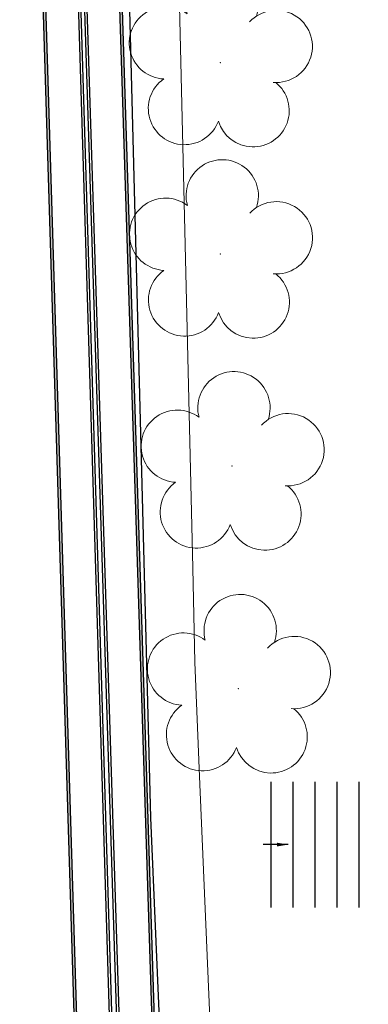
# Model space of a CAD drawing. Units: millimetres. Extents: x 2888 to 5625, y 1280 to 1704.
# Drawn here: x 3009 to 3014, y 1664 to 1679 of the extents above; entities that cross this region are included whole.
import ezdxf

# ---------------------------------------------------------------- set-up
doc = ezdxf.new("R2010")
doc.units = ezdxf.units.MM
doc.layers.add('ARQ-pisos e azulejos', color=8, linetype='Continuous')
doc.layers.add('CALÇADA', color=252, linetype='Continuous', lineweight=20)
doc.styles.get("Standard").update_dxf_attribs({"font": 'arial.ttf'})
doc.dimstyles.get("Standard").update_dxf_attribs({"dimtxt": 0.18, "dimasz": 0.18, "dimexe": 0.18, "dimexo": 0.0625, "dimgap": 0.09, "dimtad": 0, "dimtih": 1, "dimtoh": 1, "dimdec": 4, "dimzin": 0, "dimdsep": 46, "dimtxsty": 'Standard', "dimcen": 0.09, "dimadec": 0, "dimazin": 0, "dimtfac": 1, "dimtdec": 4, "dimtofl": 0, "dimtmove": 0, "dimatfit": 3, "dimfxl": 0, "dimtolj": 1, "dimtzin": 0, "dimarcsym": 0})

# ---------------------------------------------------------------- blocks, each defined once
blk = doc.blocks.new('SIMB_ARVORE')
at = {"color": 0, "linetype": 'Continuous'}
for centre, start, end in [((-0.545, 0.75), 18.7498, 233.1301), ((0.545, 0.75), 306.8699, 161.2502), ((-0.88, -0.285), 87.0134, 319.1849), ((0.88, -0.285), 234.9262, 89.0037), ((0, -0.925), 162.8241, 17.1759)]:
    blk.add_arc(centre, 0.575, start, end, dxfattribs=at)
at = {"color": 0}
blk.add_point((0, 0), dxfattribs=at)
for tag in ['cota:', 'desc:', 'pto:']:
    blk.add_attdef(tag, (0, 0), '', height=1)
blk = doc.blocks.new('ARVORES')
at = {"layer": 'CALÇADA', "lineweight": 5, "rotation": 358.1835973609999}
for p in [(7475.703, -381.58), (7475.802, -385.125), (7475.988, -388.497), (7475.99, -391.542)]:
    blk.add_blockref('SIMB_ARVORE', p, dxfattribs=at)
blk = doc.blocks.new('SOCALÇADA')
at = {"layer": 'CALÇADA', "lineweight": 5, "flags": 128}
blk.add_lwpolyline([(2109.68, 2615.261), (2110.005, 2605.417), (2110.226, 2601.097, 0.139174), (2110.848, 2599.033, 0.160553), (2116.345, 2596.242), (2118.304, 2596.109), (2130.953, 2596.643), (2144.5, 2597.22, -0.384827), (2146.527, 2595.467), (2147.502, 2581.861), (2147.629, 2580.048), (2147.708, 2578.551), (2148.461, 2564.249, -0.413837), (2143.394, 2560.138), (2128.076, 2559.732), (2112.572, 2559.262), (2096.018, 2558.759)], format="xyb", dxfattribs=at)

msp = doc.modelspace()

# ---------------------------------------------------------------- hatches: boundary and pattern name
at = {"layer": 'ARQ-pisos e azulejos'}
h = msp.add_hatch(color=256, dxfattribs=at)
h.dxf.hatch_style = 1
h.paths.add_polyline_path([(3018.36, 1638.681, 0.397804), (3014.193, 1643.529, -0.285776), (3011.893, 1646.371, -0.016144), (3011.356, 1655.066), (3010.416, 1684.667), (3010.416, 1684.671, -0.426653), (3015.59, 1689.943, 0.012046), (3081.061, 1690.27), (3144.472, 1689.705, -0.370444), (3148.383, 1686.97, -0.073337), (3148.648, 1685.556), (3148.222, 1674.321, 0.372439), (3153.855, 1667.398, 0.077026), (3162.24, 1666.742), (3182.848, 1666.734, 0.327331), (3186.909, 1671.353), (3186.909, 1683.474, 0.388581), (3181.098, 1688.654), (3175.699, 1688.656, -0.289669), (3172.054, 1690.926, 0.344156), (3165.986, 1697.222), (3013.857, 1697.054, 0.417078), (3008.955, 1691.677), (3011.669, 1603.005, 0.942165), (3018.154, 1603.392)])
h.paths.add_polyline_path([(3008.995, 1691.679, -0.417055), (3013.858, 1697.014), (3023.13, 1697.024), (3023.13, 1697.035), (3024.064, 1697.052), (3024.064, 1697.025), (3068.786, 1697.074), (3068.786, 1697.104), (3069.917, 1697.115), (3069.917, 1697.075), (3165.983, 1697.182, -0.344319), (3172.015, 1690.915, 0.290128), (3175.699, 1688.616), (3181.098, 1688.614, -0.388493), (3186.869, 1683.472), (3186.869, 1671.354, -0.327003), (3182.844, 1666.774), (3162.239, 1666.782, -0.07705), (3153.863, 1667.438, -0.37248), (3148.262, 1674.32), (3148.688, 1685.556, 0.073333), (3148.422, 1686.981, 0.370153), (3144.47, 1689.745), (3081.06, 1690.31, -0.012046), (3015.59, 1689.983, 0.426644), (3010.376, 1684.67), (3010.376, 1684.666), (3011.316, 1655.065, 0.016145), (3011.853, 1646.366, 0.286181), (3014.184, 1643.49, -0.398145), (3018.32, 1638.682), (3018.114, 1603.392, -0.941923), (3011.709, 1603.008)], flags=16)
h.paths.add_polyline_path([(3009.515, 1691.701, -0.416733), (3013.869, 1696.494), (3165.946, 1696.662, -0.346447), (3171.506, 1690.775, 0.295652), (3175.701, 1688.096), (3181.101, 1688.094, -0.387253), (3186.349, 1683.445), (3186.349, 1671.378, -0.32236), (3182.786, 1667.294), (3162.219, 1667.302, -0.077376), (3153.967, 1667.947, -0.373056), (3148.781, 1674.302), (3149.208, 1685.556, 0.073322), (3148.92, 1687.131, 0.366801), (3144.448, 1690.265), (3081.055, 1690.83, -0.012048), (3015.598, 1690.503, 0.426535), (3009.857, 1684.658), (3009.857, 1684.654), (3010.796, 1655.049, 0.016158), (3011.336, 1646.31, 0.291021), (3014.075, 1642.978, -0.402866), (3017.8, 1638.696), (3017.594, 1603.393, -0.938307), (3012.228, 1603.048)], flags=0)
h.paths.add_polyline_path([(3009.555, 1691.702, -0.416705), (3013.87, 1696.454), (3165.943, 1696.622, -0.346612), (3171.467, 1690.765, 0.296047), (3175.701, 1688.056), (3181.102, 1688.054, -0.38715), (3186.309, 1683.443), (3186.309, 1671.38, -0.321971), (3182.781, 1667.334), (3162.218, 1667.342, -0.077401), (3153.975, 1667.986, -0.373103), (3148.821, 1674.301), (3149.248, 1685.556, 0.073324), (3148.958, 1687.143, 0.366571), (3144.446, 1690.305), (3081.054, 1690.87, -0.012048), (3015.599, 1690.543, 0.426528), (3009.817, 1684.657), (3009.817, 1684.653), (3010.756, 1655.048, 0.016159), (3011.296, 1646.306, 0.291365), (3014.067, 1642.938, -0.403255), (3017.76, 1638.697), (3017.554, 1603.394, -0.937986), (3012.268, 1603.052)], flags=0)
h.paths.add_polyline_path([(3012.572, 1639.166, -0.985154), (3017.693, 1639.216), (3017.4, 1603.553, -1.024237), (3012.39, 1603.591)], flags=0)
h.paths.add_polyline_path([(3148.436, 1673.434), (3148.485, 1674.236), (3148.619, 1674.238), (3148.573, 1673.417)], flags=0)
h.paths.add_polyline_path([(3161.179, 1671.941), (3164.724, 1675.467), (3164.865, 1675.325), (3161.32, 1671.799), (3162.166, 1670.948), (3165.711, 1674.474), (3165.852, 1674.332), (3162.307, 1670.806), (3162.166, 1670.948), (3161.32, 1671.799)], flags=0)
h.paths.add_polyline_path([(3161.488, 1671.772), (3161.488, 1671.825), (3161.792, 1672.128), (3161.791, 1671.467)], flags=0)
h.paths.add_polyline_path([(3161.89, 1671.367), (3161.893, 1672.228), (3162.197, 1672.53), (3162.193, 1671.116), (3162.166, 1671.09)], flags=0)
h.paths.add_polyline_path([(3162.293, 1671.216), (3162.297, 1672.63), (3162.602, 1672.933), (3162.598, 1671.519)], flags=0)
h.paths.add_polyline_path([(3162.698, 1671.618), (3162.702, 1673.033), (3163.01, 1673.339), (3163.006, 1671.925)], flags=0)
h.paths.add_polyline_path([(3163.106, 1672.024), (3163.11, 1673.439), (3163.415, 1673.741), (3163.411, 1672.327)], flags=0)
h.paths.add_polyline_path([(3163.511, 1672.427), (3163.515, 1673.841), (3163.819, 1674.144), (3163.815, 1672.73)], flags=0)
h.paths.add_polyline_path([(3164.409, 1669.118), (3167.955, 1672.643), (3168.096, 1672.501), (3164.55, 1668.976)], flags=0)
h.paths.add_polyline_path([(3163.96, 1671.759), (3165.165, 1672.958), (3166.364, 1671.753), (3165.159, 1670.554)], flags=0)
h.paths.add_polyline_path([(3163.916, 1672.829), (3163.92, 1674.243), (3164.224, 1674.546), (3164.22, 1673.132)], flags=0)
h.paths.add_polyline_path([(3165.032, 1672.186), (3164.957, 1672.098, 1.464448), (3165.057, 1671.313), (3165.004, 1671.176, -1.375528)], flags=0)
h.paths.add_polyline_path([(3162.759, 1678.165), (3166.304, 1681.691), (3166.445, 1681.549), (3162.9, 1678.023)], flags=0)
h.paths.add_polyline_path([(3164.32, 1673.232), (3164.324, 1674.646), (3164.629, 1674.949), (3164.625, 1673.534)], flags=0)
h.paths.add_polyline_path([(3165.01, 1670.991), (3165.216, 1671.517), (3164.863, 1671.862), (3165.366, 1672.461, -2.639782), (3165.357, 1672.285), (3165.162, 1672.053), (3165.435, 1671.786), (3165.361, 1671.71), (3165.094, 1671.971), (3165.008, 1671.869), (3165.341, 1671.544), (3165.148, 1671.051), (3165.296, 1670.992), (3165.257, 1670.893)], flags=0)
h.paths.add_polyline_path([(3164.725, 1673.634), (3164.729, 1675.048), (3164.829, 1675.148), (3165.032, 1674.944), (3165.029, 1673.937)], flags=0)
h.paths.add_polyline_path([(3165.13, 1674.037), (3165.132, 1674.844), (3165.435, 1674.539), (3165.434, 1674.339)], flags=0)
h.paths.add_polyline_path([(3167.9, 1669.11), (3171.446, 1672.635), (3171.587, 1672.493), (3168.041, 1668.968)], flags=0)
h.paths.add_polyline_path([(3166.309, 1678.178), (3169.855, 1681.704), (3169.996, 1681.562), (3166.45, 1678.037)], flags=0)
h.paths.add_polyline_path([(3171.452, 1668.955), (3174.997, 1672.481), (3175.138, 1672.339), (3171.593, 1668.813)], flags=0)
h.paths.add_polyline_path([(3169.893, 1678.358), (3173.438, 1681.883), (3173.579, 1681.742), (3170.034, 1678.216)], flags=0)
h.paths.add_polyline_path([(3175.011, 1668.925), (3178.556, 1672.451), (3178.697, 1672.309), (3175.152, 1668.783)], flags=0)
h.paths.add_polyline_path([(3173.318, 1678.131), (3176.863, 1681.657), (3177.004, 1681.515), (3173.459, 1677.989)], flags=0)
h.paths.add_polyline_path([(3178.53, 1668.907), (3182.075, 1672.433), (3182.216, 1672.291), (3178.671, 1668.765)], flags=0)
h.paths.add_polyline_path([(3184.84, 1679.371), (3184.945, 1679.498), (3185.847, 1678.663), (3185.719, 1678.543)], flags=0)
h.paths.add_polyline_path([(3167.897, 1684.238), (3177.985, 1684.238), (3177.985, 1684.948), (3167.897, 1684.948)], flags=8)
h.paths.add_polyline_path([(3169.088, 1684.841), (3175.528, 1684.841), (3175.528, 1685.591), (3169.088, 1685.591)], flags=8)
h.paths.add_polyline_path([(3135.362, 1692.468), (3138.165, 1692.468), (3138.165, 1693.377), (3135.362, 1693.377)], flags=8)
h.paths.add_polyline_path([(3030.752, 1692.57), (3033.555, 1692.57), (3033.555, 1693.478), (3030.752, 1693.478)], flags=8)

# ---------------------------------------------------------------- linework, layer by layer
for p, q in [((3011.031, 1666.79), (3010.563, 1684.696)), ((3012.936, 1667.363), (3012.936, 1665.363)), ((3013.286, 1667.363), (3013.286, 1665.363)), ((3013.636, 1667.363), (3013.636, 1665.363)), ((3013.986, 1667.363), (3013.986, 1665.363)), ((3014.336, 1667.363), (3014.336, 1665.363)), ((3011.587, 1653.765), (3011.031, 1666.79))]:
    msp.add_line(p, q, dxfattribs=at)
for points in [[(3081.061, 1690.27, -0.012046), (3015.59, 1689.943, 0.426653), (3010.416, 1684.671), (3010.416, 1684.667), (3011.356, 1655.066, 0.016144), (3011.893, 1646.371, 0.285776), (3014.193, 1643.529, -0.397804), (3018.36, 1638.681), (3018.154, 1603.392, -0.942165), (3011.669, 1603.005), (3008.955, 1691.677, -0.417078), (3013.857, 1697.054), (3165.986, 1697.222, -0.344156)], [(3081.06, 1690.31, -0.012046), (3015.59, 1689.983, 0.426644), (3010.376, 1684.67), (3010.376, 1684.666), (3011.316, 1655.065, 0.016145), (3011.853, 1646.366, 0.286181), (3014.184, 1643.49, -0.398145), (3018.32, 1638.682), (3018.114, 1603.392, -0.941923), (3011.709, 1603.008), (3008.995, 1691.679, -0.417055), (3013.858, 1697.014), (3165.983, 1697.182, -0.344319)], [(3081.055, 1690.83, -0.012048), (3015.598, 1690.503, 0.426535), (3009.857, 1684.658), (3009.857, 1684.654), (3010.796, 1655.049, 0.016158), (3011.336, 1646.31, 0.291021), (3014.075, 1642.978, -0.402866), (3017.8, 1638.696), (3017.594, 1603.393, -0.938307), (3012.228, 1603.048), (3009.515, 1691.701, -0.416733), (3013.869, 1696.494), (3165.946, 1696.662, -0.346447)], [(3081.054, 1690.87, -0.012048), (3015.599, 1690.543, 0.426528), (3009.817, 1684.657), (3009.817, 1684.653), (3010.756, 1655.048, 0.016159), (3011.296, 1646.306, 0.291365), (3014.067, 1642.938, -0.403255), (3017.76, 1638.697), (3017.554, 1603.394, -0.937986), (3012.268, 1603.052), (3009.555, 1691.702, -0.416705), (3013.87, 1696.454), (3165.943, 1696.622, -0.346612)]]:
    msp.add_lwpolyline(points, format="xyb", dxfattribs=at)

# ---------------------------------------------------------------- block references
for name, p, rotation in [('SOCALÇADA', (5233.45, 4185.795), 178.3342969040864), ('ARVORES', (10488.124, 1287.263), 180)]:
    msp.add_blockref(name, p, dxfattribs=dict(at, rotation=rotation))

# ---------------------------------------------------------------- leaders
msp.add_leader([(3013.213, 1666.363), (3012.813, 1666.363)], dimstyle='Standard', override={"dimscale": 1, "dimtad": 0}, dxfattribs=at)

doc.saveas('drawing.dxf')
